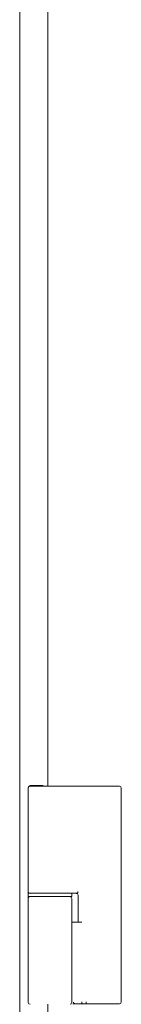
# Model space of a CAD drawing. Units: inches. Extents: x 114 to 344, y 29 to 232.
# Drawn here: x 312 to 314, y 96 to 106 of the extents above; entities that cross this region are included whole.
import ezdxf

# ---------------------------------------------------------------- set-up
doc = ezdxf.new("R2010")
doc.units = ezdxf.units.IN
doc.header["$MEASUREMENT"] = 0
doc.layers.add('1', color=7, linetype='Continuous')

msp = doc.modelspace()

# ---------------------------------------------------------------- linework, layer by layer
at = {"layer": '1', "color": 18, "linetype": 'Continuous', "lineweight": 18}
for p, q in [((312.418, 167.81), (312.418, 89.149)), ((312.721, 158.827), (312.721, 98.126)), ((312.668, 98.131), (312.53, 98.131)), ((312.985, 98.125), (312.985, 98.125)), ((313.34, 98.125), (312.985, 98.125)), ((312.511, 98.111), (312.511, 98.105)), ((312.511, 98.105), (312.511, 96.981)), ((313.519, 95.783), (313.519, 98.105)), ((312.511, 96.981), (312.511, 96.919)), ((312.511, 96.962), (312.511, 96.926)), ((312.983, 96.926), (312.983, 96.962)), ((312.985, 96.962), (312.985, 96.962)), ((313.045, 96.962), (312.985, 96.962)), ((312.511, 96.919), (312.511, 96.907)), ((312.511, 96.907), (312.511, 95.777)), ((312.983, 96.907), (312.983, 96.655)), ((313.05, 96.942), (313.05, 96.649)), ((312.983, 95.777), (312.983, 96.655)), ((312.721, 95.758), (312.721, 89.562)), ((313.138, 95.763), (313.113, 95.763)), ((313.34, 95.763), (313.138, 95.763))]:
    msp.add_line(p, q, dxfattribs=at)
for centre, start, end in [((312.53, 98.111), 90, 180), ((312.53, 98.105), 90, 180), ((312.668, 98.111), 44.4277, 90), ((313.499, 98.105), 0, 90), ((312.53, 96.981), 180, 270), ((313.03, 96.942), 0, 90), ((312.53, 96.907), 90, 180), ((312.963, 96.907), 0, 90), ((312.53, 95.777), 180, 270), ((312.963, 95.777), 270, 0), ((313.499, 95.783), 270, 0)]:
    msp.add_arc(centre, 0.0197, start, end, dxfattribs=at)
for points, knots in [([(312.918, 98.125), (312.809, 98.125), (312.571, 98.125), (312.53, 98.125)], [0, 0, 0.280872, 0.895705, 1, 1]), ([(312.511, 96.962), (312.542, 96.962), (312.747, 96.962), (312.951, 96.962), (312.983, 96.962)], [0, 0, 0.066975, 0.499972, 0.933025, 1, 1]), ([(312.918, 96.962), (312.896, 96.962), (312.89, 96.962), (312.881, 96.962), (312.876, 96.962), (312.873, 96.962), (312.841, 96.962), (312.793, 96.962), (312.767, 96.962), (312.754, 96.962), (312.75, 96.962), (312.746, 96.962), (312.741, 96.962), (312.677, 96.962), (312.647, 96.962), (312.633, 96.962), (312.626, 96.962), (312.622, 96.962), (312.619, 96.962), (312.571, 96.962), (312.553, 96.962), (312.546, 96.962), (312.543, 96.962), (312.542, 96.962), (312.54, 96.962), (312.53, 96.962)], [0, 0, 0.056443, 0.071946, 0.096242, 0.108859, 0.117383, 0.198255, 0.32396, 0.38953, 0.422685, 0.433826, 0.444966, 0.456174, 0.621946, 0.69953, 0.736174, 0.753893, 0.762685, 0.771275, 0.895705, 0.941477, 0.959597, 0.96745, 0.971141, 0.974564, 1, 1]), ([(312.985, 96.962), (312.966, 96.962), (312.932, 96.962), (312.918, 96.962)], [0, 0, 0.287837, 0.79781, 1, 1]), ([(313.047, 96.981), (313.047, 96.979), (313.047, 96.979), (313.047, 96.978), (313.047, 96.976), (313.047, 96.974), (313.047, 96.972), (313.047, 96.971), (313.047, 96.971), (313.047, 96.97), (313.047, 96.969), (313.047, 96.968), (313.047, 96.968), (313.047, 96.966), (313.046, 96.965), (313.046, 96.964), (313.046, 96.963), (313.046, 96.963), (313.046, 96.962), (313.046, 96.962), (313.045, 96.962)], [0, 0, 0.099215, 0.147052, 0.19422, 0.28599, 0.374509, 0.460545, 0.502264, 0.543009, 0.583105, 0.621688, 0.659837, 0.696478, 0.763297, 0.822046, 0.87114, 0.912809, 0.946277, 0.971314, 0.987725, 1, 1]), ([(312.983, 96.926), (312.951, 96.926), (312.747, 96.926), (312.629, 96.926), (312.511, 96.926)], [0, 0, 0.066975, 0.500028, 0.750014, 1, 1]), ([(313, 95.78), (313.005, 95.768), (313.018, 95.763)], [0, 0, 0.500488, 1, 1]), ([(313.09, 95.783), (313.092, 95.769), (313.096, 95.763)], [0, 0, 0.656066, 1, 1]), ([(313.138, 95.763), (313.138, 95.763), (313.139, 95.763), (313.139, 95.764), (313.139, 95.764), (313.139, 95.765), (313.139, 95.766), (313.139, 95.766), (313.139, 95.767), (313.139, 95.768), (313.139, 95.769), (313.139, 95.77), (313.139, 95.773), (313.139, 95.774), (313.139, 95.775), (313.139, 95.776), (313.139, 95.777), (313.139, 95.779), (313.139, 95.781), (313.139, 95.783)], [0, 0, 0.006198, 0.017473, 0.036136, 0.062823, 0.094604, 0.132306, 0.173628, 0.22022, 0.269117, 0.322248, 0.376088, 0.490266, 0.549319, 0.607067, 0.66678, 0.724199, 0.838016, 0.8941, 1, 1]), ([(313.018, 95.763), (313.014, 95.763), (313.006, 95.763), (312.995, 95.763)], [0, 0, 0.143184, 0.5189, 1, 1]), ([(313.096, 95.763), (313.081, 95.763), (313.074, 95.763), (313.068, 95.763), (313.055, 95.763), (313.049, 95.763), (313.046, 95.763), (313.044, 95.763), (313.034, 95.763), (313.021, 95.763), (313.018, 95.763)], [0, 0, 0.188204, 0.277667, 0.363817, 0.526176, 0.600066, 0.635189, 0.668986, 0.794235, 0.961564, 1, 1]), ([(313.499, 95.763), (313.496, 95.763), (313.493, 95.763), (313.49, 95.763), (313.489, 95.763), (313.489, 95.763), (313.488, 95.763), (313.473, 95.763), (313.441, 95.763), (313.422, 95.763), (313.411, 95.763), (313.406, 95.763), (313.404, 95.763), (313.402, 95.763), (313.401, 95.763), (313.371, 95.763), (313.34, 95.763)], [0, 0, 0.017391, 0.038884, 0.052994, 0.06087, 0.062838, 0.06694, 0.160788, 0.361608, 0.485152, 0.552092, 0.586874, 0.598687, 0.6105, 0.616571, 0.806235, 1, 1])]:
    msp.add_open_spline(points, degree=1, knots=knots, dxfattribs=at)
for points in [[(312.985, 98.125), (312.918, 98.125)], [(313.499, 98.125), (313.34, 98.125)], [(312.987, 98.105), (312.987, 98.105)], [(312.987, 96.981), (312.987, 96.981)], [(312.983, 96.649), (313, 96.649)], [(313, 96.649), (313.09, 96.649)], [(313.113, 95.763), (313.096, 95.763)]]:
    msp.add_open_spline(points, degree=1, dxfattribs=at)

doc.saveas('drawing.dxf')
